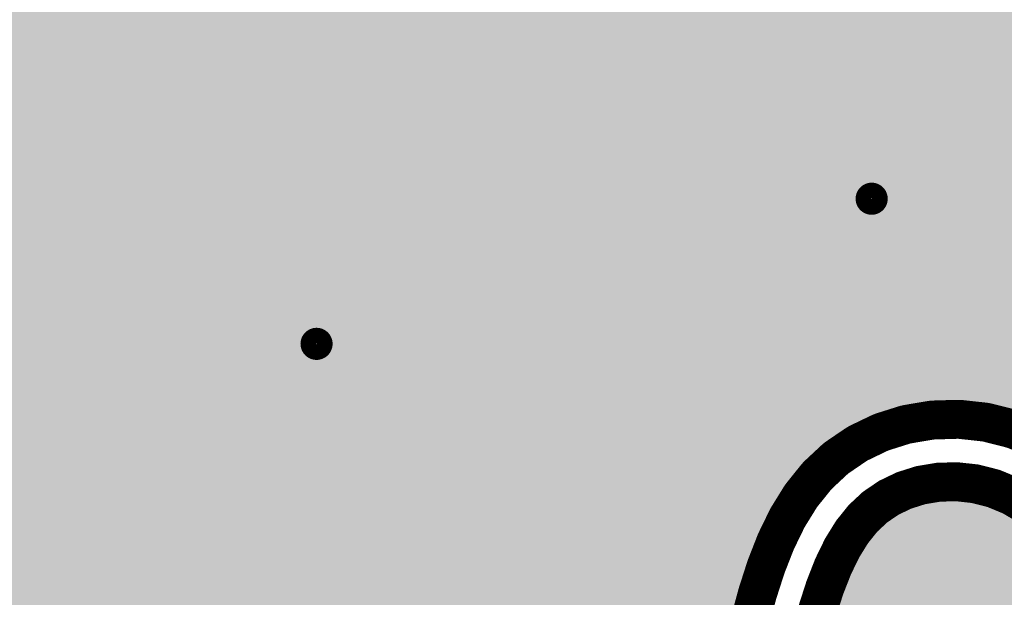
# Model space of a CAD drawing. Units: feet. Extents: x 5763858 to 5770244, y 2303653 to 2309899.
# Drawn here: x 5766672 to 5767304, y 2306819 to 2307190 of the extents above; entities that cross this region are included whole.
import ezdxf

# ---------------------------------------------------------------- set-up
doc = ezdxf.new("R2010")
doc.units = ezdxf.units.FT
doc.header["$MEASUREMENT"] = 0
for name, color, linetype in [('E-ASSEMBLY', 10, 'Continuous'), ('E-ASSEMBLY-HATCH', 7, 'Continuous'), ('E-EVAC_CHAIRS_FP', 130, 'Continuous'), ('E-EVAC_CHAIRS_LOC', 30, 'Continuous'), ('E-EVAC_ROUTE', 10, 'Continuous')]:
    doc.layers.add(name, color=color, linetype=linetype)

msp = doc.modelspace()

# ---------------------------------------------------------------- hatches: boundary and pattern name
at = {"layer": 'E-ASSEMBLY-HATCH', "transparency": 33554572}
h = msp.add_hatch(color=61, dxfattribs=at)
h.dxf.hatch_style = 1
edge = h.paths.add_edge_path()
edge.add_line((5769207.063663853, 2306776.085338867), (5769319.880881737, 2307035.942234686))
edge.add_line((5769319.880881737, 2307035.942234686), (5769357.458874547, 2307379.389529695))
edge.add_line((5769357.458874547, 2307379.389529695), (5769353.80407668, 2307860.943769091))
edge.add_line((5769353.80407668, 2307860.943769091), (5769226.823011451, 2308319.664809365))
edge.add_line((5769226.823011451, 2308319.664809365), (5769301.122122057, 2308879.964308455))
edge.add_line((5769301.122122057, 2308879.964308455), (5769201.910594271, 2309186.656323941))
edge.add_line((5769201.910594271, 2309186.656323941), (5768924.968542583, 2309429.710295341))
edge.add_line((5768924.968542583, 2309429.710295341), (5768449.199052162, 2309635.713445184))
edge.add_line((5768449.199052162, 2309635.713445184), (5767791.051280749, 2309825.87018367))
edge.add_line((5767791.051280749, 2309825.87018367), (5767484.621778774, 2309819.435618624))
edge.add_arc((5766586.5900086, 2304689.580475077), 5207.866631741754, 80.07042620750677, 101.6952621112128)
edge.add_arc((5768809.250569394, 2295729.271980004), 14437.19691343098, 103.1249320367763, 108.1043470311123)
edge.add_arc((5764722.576208251, 2308685.129296237), 864.5135792909663, 117.5355427027556, 197.4863355359627)
edge.add_line((5763898.012978133, 2308425.361691797), (5764333.617844953, 2307802.525022323))
edge.add_line((5764333.617844953, 2307802.525022323), (5764811.43601074, 2307073.803993459))
edge.add_line((5764811.43601074, 2307073.803993459), (5765621.202402166, 2306345.088393454))
edge.add_line((5765621.202402166, 2306345.088393454), (5766231.358913688, 2306300.620757886))
edge.add_line((5766231.358913688, 2306300.620757886), (5766501.499014163, 2306396.607322516))
edge.add_line((5766501.499014163, 2306396.607322516), (5766707.674449423, 2306470.797583679))
edge.add_line((5766707.674449423, 2306470.797583679), (5766858.789925182, 2306526.556314033))
edge.add_line((5766858.789925182, 2306526.556314033), (5766963.660803126, 2306567.209093465))
edge.add_line((5766963.660803126, 2306567.209093465), (5767030.925779644, 2306595.981677454))
edge.add_line((5767030.925779644, 2306595.981677454), (5767068.882463622, 2306615.788672382))
edge.add_line((5767068.882463622, 2306615.788672382), (5767086.265326373, 2306629.111386301))
edge.add_line((5767086.265326373, 2306629.111386301), (5767094.37267088, 2306640.10156187))
edge.add_line((5767094.37267088, 2306640.10156187), (5767101.254632038, 2306653.699919409))
edge.add_line((5767101.254632038, 2306653.699919409), (5767107.623674696, 2306669.686123184))
edge.add_line((5767107.623674696, 2306669.686123184), (5767113.30296794, 2306687.219024819))
edge.add_line((5767113.30296794, 2306687.219024819), (5767118.388797655, 2306705.885591209))
edge.add_line((5767118.388797655, 2306705.885591209), (5767123.013539191, 2306725.286505788))
edge.add_line((5767123.013539191, 2306725.286505788), (5767127.332552182, 2306745.04015785))
edge.add_line((5767127.332552182, 2306745.04015785), (5767131.504424509, 2306764.723237667))
edge.add_arc((5767151.069777913, 2306760.576317587), 20.00000000001269, 167.677563210923, 168.0331335246183, ccw=False)
edge.add_line((5767131.530536359, 2306764.844577125), (5767135.710151272, 2306783.978021817))
edge.add_arc((5767155.249392852, 2306779.709762434), 19.99999999249756, 166.5600050382444, 167.6775636595577, ccw=False)
edge.add_line((5767135.797115439, 2306784.358300174), (5767140.148697112, 2306802.567934685))
edge.add_arc((5767159.600974529, 2306797.919396928), 20.0000000000204, 164.7381429156935, 166.5600049940154, ccw=False)
edge.add_line((5767140.306317126, 2306803.184014265), (5767144.988957595, 2306820.345744639))
edge.add_arc((5767164.283614991, 2306815.081127276), 20.00000000034032, 162.1371856389385, 164.7381428412807, ccw=False)
edge.add_line((5767145.24774136, 2306821.215906418), (5767150.415934621, 2306837.252518606))
edge.add_arc((5767169.451808255, 2306831.117739471), 20.0000000010106, 158.6175823500962, 162.1371856591696, ccw=False)
edge.add_line((5767150.82845342, 2306838.409560555), (5767156.636693465, 2306853.243840513))
edge.add_arc((5767175.260048296, 2306845.952019421), 20.00000000060232, 154.0283642209202, 158.6175823238457, ccw=False)
edge.add_line((5767157.279829268, 2306854.71054234), (5767163.882610094, 2306868.265276021))
edge.add_arc((5767181.862829123, 2306859.506753105), 20.00000000018028, 148.2381794301089, 154.0283642292844, ccw=False)
edge.add_line((5767164.857956226, 2306870.034540041), (5767172.409771827, 2306882.232513399))
edge.add_arc((5767189.41464472, 2306871.704726467), 19.99999999453351, 141.1971971545841, 148.2381794358336, ccw=False)
edge.add_line((5767173.828498499, 2306884.237565163), (5767182.483842869, 2306895.001564151))
edge.add_arc((5767198.0699891, 2306882.468725459), 20.00000000016989, 133.0260994670728, 141.197197181292, ccw=False)
edge.add_line((5767184.423360365, 2306897.089584674), (5767194.336727497, 2306906.342395247))
edge.add_arc((5767207.983356229, 2306891.72153603), 19.99999999998153, 124.23654898187499, 133.0260994566702, ccw=False)
edge.add_line((5767196.731139065, 2306908.255973089), (5767207.990811232, 2306915.918542792))
edge.add_arc((5767219.243028392, 2306899.384105729), 19.99999999980941, 115.71515798499661, 124.23654896929929, ccw=False)
edge.add_line((5767210.565079284, 2306917.403350976), (5767222.994491863, 2306923.389273718))
edge.add_arc((5767231.672440977, 2306905.370028473), 20.00000000012243, 107.53815970104009, 115.71515800231359, ccw=False)
edge.add_line((5767225.645622575, 2306924.440357782), (5767239.001999225, 2306928.661389065))
edge.add_arc((5767245.028817625, 2306909.591059756), 20.00000000000272, 99.57266993422382, 107.53815969555009, ccw=False)
edge.add_line((5767241.702849464, 2306929.312569226), (5767255.74341384, 2306931.680464552))
edge.add_arc((5767259.069382004, 2306911.958955082), 20.00000000006613, 91.68695490897892, 99.57266994233828, ccw=False)
edge.add_line((5767258.480608729, 2306931.950286855), (5767272.962584486, 2306932.376801725))
edge.add_arc((5767273.551357761, 2306912.385469957), 19.99999999544055, 83.76804273288138, 91.6869549093717, ccw=False)
edge.add_line((5767275.722434482, 2306932.267281386), (5767290.403045279, 2306930.664171304))
edge.add_arc((5767288.231968555, 2306910.782359871), 20.00000000001084, 75.73606415663158, 83.76804272357572, ccw=False)
edge.add_line((5767293.15974912, 2306930.165780073), (5767307.796218611, 2306926.444800539))
edge.add_arc((5767302.868438052, 2306907.061380336), 20.00000000004852, 67.55688958932012, 75.73606417313238, ccw=False)
edge.add_line((5767310.503756333, 2306925.546561286), (5767324.853308175, 2306919.619467802))
edge.add_arc((5767317.217989893, 2306901.134286853), 19.99999999994279, 59.19946756351732, 67.55688958634482, ccw=False)
edge.add_line((5767327.459006832, 2306918.313389625), (5767341.407609705, 2306909.998177811))
edge.add_arc((5767331.16659277, 2306892.819075041), 19.99999999518329, 51.0868901059369, 59.1994675708774, ccw=False)
edge.add_line((5767343.729415, 2306908.381063906), (5767357.678017663, 2306897.12068985))
edge.add_arc((5767345.115195426, 2306881.558700985), 19.99999999963954, 44.26165376243068, 51.08689009224281, ccw=False)
edge.add_line((5767359.438395435, 2306895.51742376), (5767373.916691674, 2306880.661083667))
edge.add_arc((5767359.593491668, 2306866.70236089), 19.99999999959149, 39.12348745648637, 44.2616537737494, ccw=False)
edge.add_line((5767375.109247803, 2306879.322238526), (5767390.646931401, 2306860.219128604))
edge.add_arc((5767375.131175265, 2306847.599250969), 20.00000000044972, 35.511459358390084, 39.12348745104953, ccw=False)
edge.add_line((5767391.411162454, 2306859.216566371), (5767408.537927196, 2306835.215882825))
edge.add_arc((5767392.257940001, 2306823.59856743), 20.00000000170523, 33.07651979175091, 35.51145933125332, ccw=False)
edge.add_line((5767409.016788855, 2306834.513739675), (5767428.262328525, 2306804.96467871))
edge.add_arc((5767411.503479663, 2306794.049506476), 20.00000000185304, 31.485383046624975, 33.07651975327411, ccw=False)
edge.add_line((5767428.558948331, 2306804.495127023), (5767450.45295671, 2306768.746884845))
edge.add_arc((5767433.397488067, 2306758.301264262), 19.99999999968752, 30.479922414751172, 31.48538316931422, ccw=False)
edge.add_line((5767450.633627249, 2306768.445992257), (5767475.705798123, 2306725.847765073))
edge.add_arc((5767458.469658937, 2306715.703037083), 20.00000000030042, 29.81939566072913, 30.479922396691506, ccw=False)
edge.add_line((5767475.821602317, 2306725.648390821), (5767504.371727665, 2306675.836169715))
edge.add_arc((5767487.019784287, 2306665.890815987), 19.99999999462719, 29.180659461305993, 29.819395637750574, ccw=False)
edge.add_line((5767504.481518432, 2306675.642115408), (5767535.889783014, 2306619.399070984))
edge.add_arc((5767518.428048861, 2306609.647771564), 19.99999999986996, 28.47736620153728, 29.180659449870575, ccw=False)
edge.add_line((5767536.008159624, 2306619.184002766), (5767569.42484639, 2306557.580100509))
edge.add_arc((5767551.844735628, 2306548.043869304), 19.99999999993566, 27.686264468249703, 28.477366207499927, ccw=False)
edge.add_line((5767569.554836368, 2306557.336464839), (5767604.130228275, 2306491.44167023))
edge.add_line((5767604.130228275, 2306491.44167023), (5767724.117062983, 2306535.121125754))
edge.add_arc((5767731.748423379, 2306516.634310494), 19.99999999894131, 109.92917494085461, 112.43084328294361, ccw=False)
edge.add_line((5767724.931257387, 2306535.436604179), (5767813.087567226, 2306567.399523562))
edge.add_arc((5767819.904733215, 2306548.597229875), 20.00000000017273, 106.69244074493659, 109.9291749310562, ccw=False)
edge.add_line((5767814.160050253, 2306567.754437857), (5767888.820204501, 2306590.142821203))
edge.add_arc((5767894.564887464, 2306570.985613223), 19.99999999818896, 102.57313482711243, 106.69244074940809, ccw=False)
edge.add_line((5767890.211174984, 2306590.505992), (5767953.49946626, 2306604.62144676))
edge.add_arc((5767957.853178737, 2306585.101067986), 19.99999999530588, 97.5307811731937, 102.57313482075222, ccw=False)
edge.add_line((5767955.232002536, 2306604.928559889), (5768009.272723453, 2306612.072693517))
edge.add_arc((5768011.893899657, 2306592.24520161), 20.00000000026427, 91.79997547412938, 97.53078117938043, ccw=False)
edge.add_line((5768011.265693032, 2306612.235333087), (5768058.183136209, 2306613.709753036))
edge.add_arc((5768058.811342831, 2306593.719621557), 20.0000000019776, 86.05106169571991, 91.79997546596172, ccw=False)
edge.add_line((5768060.188691278, 2306613.672137973), (5768102.107149328, 2306610.778451694))
edge.add_arc((5768100.729800886, 2306590.82593528), 19.99999999980375, 81.32057850740352, 86.05106170866088, ccw=False)
edge.add_line((5768103.747916493, 2306610.596898286), (5768142.791682037, 2306604.636713232))
edge.add_arc((5768139.773566429, 2306584.865750226), 19.99999999992486, 78.30638905013723, 81.3205785047661, ccw=False)
edge.add_line((5768143.827128449, 2306604.450658573), (5768181.719545373, 2306596.607922757))
edge.add_arc((5768177.665983338, 2306577.023014413), 20.00000000018667, 76.26138018459619, 78.30638900671232, ccw=False)
edge.add_line((5768182.415842499, 2306596.450799618), (5768219.276459779, 2306587.438823301))
edge.add_arc((5768214.526600628, 2306568.011038094), 20.000000000023, 74.90880980128088, 76.2613802146891, ccw=False)
edge.add_line((5768219.733721717, 2306587.321291587), (5768255.281139605, 2306577.735725591))
edge.add_arc((5768250.074018511, 2306558.425472099), 20.00000000034652, 74.26904183475642, 74.9088097877061, ccw=False)
edge.add_line((5768255.496429909, 2306577.67637999), (5768289.424404066, 2306568.11987312))
edge.add_line((5768289.424404066, 2306568.11987312), (5768321.292685963, 2306559.232238651))
edge.add_line((5768321.292685963, 2306559.232238651), (5768350.634279026, 2306551.649143507))
edge.add_line((5768350.634279026, 2306551.649143507), (5768377.022228062, 2306545.961251572))
edge.add_line((5768377.022228062, 2306545.961251572), (5768399.969412315, 2306542.700182615))
edge.add_line((5768399.969412315, 2306542.700182615), (5768419.21295346, 2306542.136154105))
edge.add_line((5768419.21295346, 2306542.136154105), (5768434.923979755, 2306543.98264484))
edge.add_line((5768434.923979755, 2306543.98264484), (5768447.402519829, 2306547.80097366))
edge.add_line((5768447.402519829, 2306547.80097366), (5768457.191900458, 2306553.240718674))
edge.add_line((5768457.191900458, 2306553.240718674), (5768465.015809475, 2306560.286970943))
edge.add_line((5768465.015809475, 2306560.286970943), (5768471.420794474, 2306569.288628145))
edge.add_line((5768471.420794474, 2306569.288628145), (5768476.55985558, 2306580.64470855))
edge.add_line((5768476.55985558, 2306580.64470855), (5768480.327469062, 2306594.514625953))
edge.add_line((5768480.327469062, 2306594.514625953), (5768482.564342096, 2306610.76883335))
edge.add_line((5768482.564342096, 2306610.76883335), (5768483.110374955, 2306629.136927745))
edge.add_line((5768483.110374955, 2306629.136927745), (5768481.857304093, 2306649.367306481))
edge.add_line((5768481.857304093, 2306649.367306481), (5768478.736655664, 2306671.224870039))
edge.add_line((5768478.736655664, 2306671.224870039), (5768473.703778811, 2306694.484800636))
edge.add_line((5768473.703778811, 2306694.484800636), (5768466.728446743, 2306718.932710147))
edge.add_line((5768466.728446743, 2306718.932710147), (5768457.789123237, 2306744.363034271))
edge.add_line((5768457.789123237, 2306744.363034271), (5768446.852876578, 2306770.617237333))
edge.add_line((5768446.852876578, 2306770.617237333), (5768433.957283073, 2306797.685693268))
edge.add_line((5768433.957283073, 2306797.685693268), (5768419.707814876, 2306825.548506569))
edge.add_line((5768419.707814876, 2306825.548506569), (5768405.021445321, 2306853.904690768))
edge.add_arc((5768422.780843184, 2306863.102722476), 19.99999999436792, 206.4164098765844, 207.3807571800556, ccw=False)
edge.add_line((5768404.869155646, 2306854.204888508), (5768390.71088273, 2306882.706045392))
edge.add_arc((5768408.622570287, 2306891.603879324), 19.99999999509416, 204.1273563244833, 206.4164097608505, ccw=False)
edge.add_line((5768390.369788039, 2306883.428554251), (5768377.62403209, 2306911.885588784))
edge.add_arc((5768395.876814348, 2306920.060913861), 20.00000000616292, 200.3272287426207, 204.127356323444, ccw=False)
edge.add_line((5768377.122335261, 2306913.11328733), (5768366.649848649, 2306941.382802142))
edge.add_arc((5768385.404327733, 2306948.330428663), 19.9999999996375, 194.7170963361363, 200.3272287153786, ccw=False)
edge.add_line((5768366.060487903, 2306943.249497588), (5768358.722023002, 2306971.188095312))
edge.add_arc((5768378.065862821, 2306976.269026398), 19.9999999917625, 186.9414210090738, 194.7170963765264, ccw=False)
edge.add_line((5768358.212458197, 2306973.851936311), (5768354.868767381, 2307001.316219577))
edge.add_arc((5768374.722172018, 2307003.733309662), 20.00000000450625, 177.2292309045021, 186.9414210005868, ccw=False)
edge.add_line((5768354.745553427, 2307004.700113603), (5768356.044040174, 2307031.530139171))
edge.add_arc((5768376.02065876, 2307030.563335229), 19.99999999992164, 167.5476577103097, 177.2292308998598, ccw=False)
edge.add_line((5768356.491144753, 2307034.875884665), (5768362.225816965, 2307060.845525816))
edge.add_arc((5768381.755330972, 2307056.532976382), 19.99999999945059, 158.5872001485709, 167.5476577168229, ccw=False)
edge.add_line((5768363.135845386, 2307063.834671835), (5768372.887362075, 2307088.701255977))
edge.add_arc((5768391.506847659, 2307081.399560518), 19.99999999982143, 150.4233663276941, 158.5872001317195, ccw=False)
edge.add_line((5768374.112921734, 2307091.271305091), (5768387.461941908, 2307114.792159632))
edge.add_arc((5768404.855867834, 2307104.920415062), 19.9999999995051, 143.0001759991794, 150.423366334812, ccw=False)
edge.add_line((5768388.883120661, 2307116.95666646), (5768405.410303329, 2307138.889118812))
edge.add_arc((5768421.383050505, 2307126.852867417), 19.99999999977057, 136.1859326719876, 143.0001760114542, ccw=False)
edge.add_line((5768406.951245095, 2307140.699274625), (5768426.237249267, 2307160.800652195))
edge.add_arc((5768440.669054679, 2307146.954244986), 20.00000000107773, 129.8155657630659, 136.1859326719095, ccw=False)
edge.add_line((5768427.86268671, 2307162.31643687), (5768449.488171399, 2307180.344067068))
edge.add_arc((5768462.294539368, 2307164.981875184), 20.00000000092909, 123.7138608221909, 129.8155657668237, ccw=False)
edge.add_line((5768451.193625866, 2307181.618272615), (5768474.739250078, 2307197.329482849))
edge.add_arc((5768485.840163574, 2307180.693085421), 19.99999999546553, 117.68980674788699, 123.71386081331761, ccw=False)
edge.add_line((5768476.546473142, 2307198.402611614), (5768501.62416257, 2307211.563002228))
edge.add_arc((5768510.917853005, 2307193.853476032), 19.99999999967977, 111.55646158773769, 117.68980675361749, ccw=False)
edge.add_line((5768503.569494608, 2307212.454595054), (5768529.916241682, 2307222.862858117))
edge.add_arc((5768537.264600072, 2307204.261739092), 19.99999999949208, 105.2448346023503, 111.55646156494541, ccw=False)
edge.add_line((5768532.005715378, 2307223.557959752), (5768559.38977921, 2307231.021060267))
edge.add_arc((5768564.648663906, 2307211.724839608), 19.99999999996007, 98.72240466003137, 105.2448346074986, ccw=False)
edge.add_line((5768561.615717017, 2307231.493532867), (5768589.805356722, 2307235.818435837))
edge.add_arc((5768592.838303617, 2307216.049742574), 20.00000000501787, 91.97856795422138, 98.72240467403378, ccw=False)
edge.add_line((5768592.14779037, 2307236.037818811), (5768620.911265059, 2307237.03148924))
edge.add_arc((5768621.601778306, 2307217.043413008), 19.99999999991064, 85.03088822256518, 91.97856795206161, ccw=False)
edge.add_line((5768623.334151913, 2307236.96824379), (5768652.4397207, 2307234.437646681))
edge.add_arc((5768650.707347092, 2307214.512815899), 20.00000000001212, 77.92897349821709, 85.03088821990718, ccw=False)
edge.add_line((5768654.889828849, 2307234.070598144), (5768684.105750847, 2307227.8226985))
edge.add_arc((5768679.923269094, 2307208.264916253), 20.00000000010201, 70.75356156996997, 77.92897350921129, ccw=False)
edge.add_line((5768686.515908274, 2307227.147106504), (5768715.610442595, 2307216.988869326))
edge.add_arc((5768709.017803415, 2307198.106679076), 19.99999999970688, 63.454813889793286, 70.75356156953018, ccw=False)
edge.add_line((5768717.955872635, 2307215.998322897), (5768747.250881876, 2307201.363512193))
edge.add_arc((5768738.312812651, 2307183.471868374), 20.00000000049097, 56.538495303708714, 63.45481387607089, ccw=False)
edge.add_line((5768749.340344612, 2307200.156997647), (5768781.372105305, 2307178.986573433))
edge.add_arc((5768770.344573348, 2307162.301444157), 19.99999999985949, 51.477432664950584, 56.53849531851557, ccw=False)
edge.add_line((5768782.801030099, 2307177.94870223), (5768820.659422259, 2307147.810423524))
edge.add_arc((5768808.202965506, 2307132.163165452), 19.99999999972405, 48.393375944621084, 51.477432661201476, ccw=False)
edge.add_line((5768821.483218753, 2307147.117592011), (5768868.258122393, 2307105.579217831))
edge.add_arc((5768854.977869145, 2307090.624791274), 19.99999999920653, 46.71134953911371, 48.393375936202176, ccw=False)
edge.add_line((5768868.69135269, 2307105.182963173), (5768927.472647828, 2307049.812252537))
edge.add_arc((5768913.759164315, 2307035.254080608), 19.99999999985666, 45.88282887397668, 46.71134966551517, ccw=False)
edge.add_line((5768927.681723965, 2307049.612434718), (5769001.559290615, 2306977.977146646))
edge.add_arc((5768987.636730981, 2306963.618792519), 19.99999999988672, 45.54393293094171, 45.88282894095721, ccw=False)
edge.add_line((5769001.643974105, 2306977.894546092), (5769093.707692283, 2306887.562439602))
edge.add_arc((5769079.700449166, 2306873.286686024), 19.99999999964003, 45.478790166395015, 45.543932956418416, ccw=False)
edge.add_line((5769093.723914132, 2306887.546504757), (5769207.063663853, 2306776.085338867))
at = {"layer": 'E-ASSEMBLY-HATCH', "transparency": 33554534}
h = msp.add_hatch(color=190, dxfattribs=at)
h.dxf.hatch_style = 1
edge = h.paths.add_edge_path()
edge.add_line((5768014.732869191, 2304930.983064973), (5767929.846647693, 2304750.397291652))
edge.add_line((5767929.846647693, 2304750.397291652), (5767734.606709777, 2304552.525404948))
edge.add_line((5767734.606709777, 2304552.525404948), (5767528.210264848, 2304460.556776598))
edge.add_line((5767528.210264848, 2304460.556776598), (5767282.892190988, 2304468.301475694))
edge.add_line((5767282.892190988, 2304468.301475694), (5766750.039680905, 2304622.19859892))
edge.add_line((5766750.039680905, 2304622.19859892), (5766568.745472349, 2304881.382897198))
edge.add_line((5766568.745472349, 2304881.382897198), (5766378.647683952, 2305761.592664917))
edge.add_line((5766378.647683952, 2305761.592664917), (5766245.01585672, 2306264.237825974))
edge.add_line((5766245.01585672, 2306264.237825974), (5766515.193711834, 2306360.237805636))
edge.add_arc((5766508.497435882, 2306379.083491837), 19.99999999995244, 289.5612154748102, 289.7907829798478)
edge.add_line((5766515.269167059, 2306360.264786864), (5766721.558226865, 2306434.495934734))
edge.add_arc((5766714.786495656, 2306453.314639696), 20.00000000015633, 289.7907830760437, 290.2530995682733)
edge.add_line((5766721.709851867, 2306434.551187487), (5766873.054216656, 2306490.394373532))
edge.add_arc((5766866.130860407, 2306509.157825727), 20.00000000027181, 290.2530996847536, 291.1886237264979)
edge.add_line((5766873.359649344, 2306490.509914034), (5766978.703419412, 2306531.346008218))
edge.add_arc((5766971.474630483, 2306549.993919914), 19.99999999985492, 291.1886237012159, 293.1588104127451)
edge.add_line((5766979.340251424, 2306531.605553831), (5767047.627527065, 2306560.815426122))
edge.add_arc((5767039.761906126, 2306579.203792206), 20.00000000002578, 293.1588104067897, 297.5569733014852)
edge.add_line((5767049.014514191, 2306561.472767307), (5767089.189395695, 2306582.437287669))
edge.add_arc((5767079.93678763, 2306600.168312569), 20.00000000009424, 297.5569733014852, 307.4675686275653)
edge.add_line((5767092.103032957, 2306584.294356709), (5767113.109620614, 2306600.394395108))
edge.add_arc((5767100.943375289, 2306616.26835097), 20.00000000031433, 307.4675686171549, 323.5841686136668)
edge.add_line((5767117.037971273, 2306604.39552569), (5767127.820365378, 2306619.011952092))
edge.add_arc((5767111.725769396, 2306630.884777374), 19.99999999992517, 323.584168606205, 333.1565903353973)
edge.add_line((5767129.570648571, 2306621.853703947), (5767137.612613081, 2306637.744161072))
edge.add_arc((5767119.767733903, 2306646.775234491), 19.99999999964621, 333.1565903604509, 338.2772325941588)
edge.add_line((5767138.347445369, 2306639.372915812), (5767145.291398876, 2306656.802137397))
edge.add_arc((5767126.711687407, 2306664.204456068), 20.00000000018235, 338.2772326191766, 342.051718305906)
edge.add_line((5767145.738388696, 2306658.041288209), (5767151.76641346, 2306676.650780748))
edge.add_arc((5767132.73971217, 2306682.813948604), 20.00000000035158, 342.0517183130738, 344.7593156413369)
edge.add_line((5767152.03631371, 2306677.556461653), (5767157.330491987, 2306696.987731638))
edge.add_arc((5767138.033890452, 2306702.245218605), 20.00000000013932, 344.7593155927815, 346.5921983571806)
edge.add_line((5767157.48877672, 2306697.60761143), (5767162.23119077, 2306717.502165352))
edge.add_arc((5767142.776304502, 2306722.139772526), 19.99999999981218, 346.5921983610735, 347.6667213377517)
edge.add_line((5767162.314738039, 2306717.867815724), (5767166.687470119, 2306737.867160077))
edge.add_arc((5767147.149036606, 2306742.139116987), 20.00000000004245, 347.6667210224574, 348.0331335628188)
edge.add_line((5767166.714390013, 2306737.99219692), (5767170.886654709, 2306757.677127955))
edge.add_line((5767170.886654709, 2306757.677127955), (5767175.011397758, 2306776.559380177))
edge.add_line((5767175.011397758, 2306776.559380177), (5767179.243730798, 2306794.270006708))
edge.add_line((5767179.243730798, 2306794.270006708), (5767183.723148521, 2306810.686932093))
edge.add_line((5767183.723148521, 2306810.686932093), (5767188.563587973, 2306825.706542699))
edge.add_line((5767188.563587973, 2306825.706542699), (5767193.855611546, 2306839.222402686))
edge.add_line((5767193.855611546, 2306839.222402686), (5767199.66450366, 2306851.147376066))
edge.add_line((5767199.66450366, 2306851.147376066), (5767206.036222302, 2306861.439212936))
edge.add_line((5767206.036222302, 2306861.439212936), (5767213.025338506, 2306870.131049624))
edge.add_line((5767213.025338506, 2306870.131049624), (5767220.770703319, 2306877.360318194))
edge.add_line((5767220.770703319, 2306877.360318194), (5767229.527812054, 2306883.319812846))
edge.add_line((5767229.527812054, 2306883.319812846), (5767239.326781036, 2306888.038931379))
edge.add_line((5767239.326781036, 2306888.038931379), (5767249.992270864, 2306891.409558563))
edge.add_line((5767249.992270864, 2306891.409558563), (5767261.300442439, 2306893.316644767))
edge.add_line((5767261.300442439, 2306893.316644767), (5767273.020806779, 2306893.661826237))
edge.add_line((5767273.020806779, 2306893.661826237), (5767284.929435587, 2306892.361414206))
edge.add_line((5767284.929435587, 2306892.361414206), (5767296.81916838, 2306889.33872814))
edge.add_line((5767296.81916838, 2306889.33872814), (5767308.496501043, 2306884.515396854))
edge.add_line((5767308.496501043, 2306884.515396854), (5767319.971726092, 2306877.674645293))
edge.add_line((5767319.971726092, 2306877.674645293), (5767331.888772368, 2306868.054298225))
edge.add_line((5767331.888772368, 2306868.054298225), (5767344.908368259, 2306854.694746714))
edge.add_line((5767344.908368259, 2306854.694746714), (5767359.481888548, 2306836.777046287))
edge.add_line((5767359.481888548, 2306836.777046287), (5767375.995452006, 2306813.635675647))
edge.add_line((5767375.995452006, 2306813.635675647), (5767394.857451796, 2306784.67549104))
edge.add_line((5767394.857451796, 2306784.67549104), (5767416.514755047, 2306749.313737808))
edge.add_line((5767416.514755047, 2306749.313737808), (5767441.439434028, 2306706.966102931))
edge.add_line((5767441.439434028, 2306706.966102931), (5767469.87679568, 2306657.350623874))
edge.add_line((5767469.87679568, 2306657.350623874), (5767501.170857422, 2306601.312083438))
edge.add_line((5767501.170857422, 2306601.312083438), (5767534.46317988, 2306539.93744768))
edge.add_line((5767534.46317988, 2306539.93744768), (5767568.901020485, 2306474.30480237))
edge.add_line((5767568.901020485, 2306474.30480237), (5767603.631518794, 2306405.49396359))
edge.add_line((5767603.631518794, 2306405.49396359), (5767637.801449783, 2306334.587768091))
edge.add_line((5767637.801449783, 2306334.587768091), (5767670.557104011, 2306262.673805656))
edge.add_line((5767670.557104011, 2306262.673805656), (5767701.046455522, 2306190.842102392))
edge.add_line((5767701.046455522, 2306190.842102392), (5767728.499910275, 2306120.093880143))
edge.add_line((5767728.499910275, 2306120.093880143), (5767752.443456896, 2306051.129842506))
edge.add_line((5767752.443456896, 2306051.129842506), (5767772.472220597, 2305984.600268238))
edge.add_line((5767772.472220597, 2305984.600268238), (5767788.185210546, 2305921.174904226))
edge.add_line((5767788.185210546, 2305921.174904226), (5767799.19328237, 2305861.545606696))
edge.add_line((5767799.19328237, 2305861.545606696), (5767805.132312384, 2305806.435558786))
edge.add_line((5767805.132312384, 2305806.435558786), (5767805.69047166, 2305756.606368755))
edge.add_line((5767805.69047166, 2305756.606368755), (5767800.651857304, 2305712.778625714))
edge.add_line((5767800.651857304, 2305712.778625714), (5767790.036503023, 2305675.019043095))
edge.add_line((5767790.036503023, 2305675.019043095), (5767774.455624778, 2305642.109746628))
edge.add_line((5767774.455624778, 2305642.109746628), (5767754.517582001, 2305612.791614044))
edge.add_line((5767754.517582001, 2305612.791614044), (5767730.793236843, 2305586.053228099))
edge.add_line((5767730.793236843, 2305586.053228099), (5767703.938605958, 2305561.037362672))
edge.add_line((5767703.938605958, 2305561.037362672), (5767674.725920721, 2305536.934839139))
edge.add_line((5767674.725920721, 2305536.934839139), (5767644.060444203, 2305512.951663867))
edge.add_arc((5767656.381545156, 2305497.19760181), 19.99999999940552, 128.0286219908587, 128.4059887584454)
edge.add_line((5767643.95695133, 2305512.870172379), (5767612.986419003, 2305488.317959796))
edge.add_arc((5767625.411012823, 2305472.645389221), 20.00000000009429, 128.4059887330366, 130.3309106109164)
edge.add_line((5767612.466990047, 2305487.891774838), (5767582.213751677, 2305462.207090199))
edge.add_arc((5767595.157774447, 2305446.960704577), 19.9999999997796, 130.330910587182, 132.6894948667216)
edge.add_line((5767581.597276197, 2305461.661483033), (5767552.568954924, 2305434.884771768))
edge.add_arc((5767566.129453186, 2305420.183993324), 19.99999999977909, 132.6894949139241, 135.2750376791659)
edge.add_line((5767551.919594083, 2305434.258079591), (5767524.546566015, 2305406.620983705))
edge.add_arc((5767538.756425109, 2305392.546897428), 20.00000000006329, 135.2750376404867, 138.183352119734)
edge.add_line((5767523.850779102, 2305405.881878385), (5767498.563420347, 2305377.61603988))
edge.add_arc((5767513.469066354, 2305364.281058922), 20.00000000037749, 138.1833521187398, 141.5345639858591)
edge.add_line((5767497.809395359, 2305376.721907139), (5767475.038082026, 2305348.058968018))
edge.add_arc((5767490.69775302, 2305335.618119802), 19.99999999931407, 141.534563985244, 145.4842325605488)
edge.add_line((5767474.218347301, 2305346.950779998), (5767454.393455497, 2305318.122382266))
edge.add_arc((5767470.872861217, 2305306.789722071), 19.99999999955163, 145.484232564259, 150.2362862500191)
edge.add_line((5767453.511260814, 2305316.718207929), (5767437.063166648, 2305287.955993587))
edge.add_arc((5767454.424767053, 2305278.02750773), 20.0000000002591, 150.2362862573002, 156.054185919358)
edge.add_line((5767436.14617287, 2305286.144957743), (5767423.50525245, 2305257.680568795))
edge.add_arc((5767441.783846631, 2305249.563118778), 20.00000000024728, 156.0541859062194, 163.2648681417854)
edge.add_line((5767422.630924332, 2305255.322074189), (5767414.255142002, 2305227.466205061))
edge.add_arc((5767433.408064303, 2305221.707249657), 19.99999999999986, 163.2648681624848, 172.4202992955489)
edge.add_line((5767413.582817601, 2305224.34535375), (5767410.040490659, 2305197.724908566))
edge.add_arc((5767429.865737361, 2305195.086804471), 20.00000000014479, 172.4202992929042, 184.3724959345985)
edge.add_line((5767409.923948055, 2305193.56199652), (5767411.810982035, 2305168.882931823))
edge.add_arc((5767431.75277134, 2305170.407739772), 19.99999999997821, 184.3724959266176, 199.754841964387)
edge.add_line((5767412.929822237, 2305163.647814694), (5767420.84212267, 2305141.616087033))
edge.add_arc((5767439.665071773, 2305148.376012111), 19.99999999971755, 199.7548419618759, 217.8860701960439)
edge.add_line((5767423.880403631, 2305136.094145329), (5767438.413876051, 2305117.415711249))
edge.add_arc((5767454.198544192, 2305129.697578032), 20.00000000013862, 217.8860702018938, 236.0937922112408)
edge.add_line((5767443.041843502, 2305113.09854102), (5767464.792393439, 2305098.479357068))
edge.add_arc((5767475.94909413, 2305115.078394079), 19.99999999985008, 236.0937922075381, 251.5659821164901)
edge.add_line((5767469.624847094, 2305096.104625359), (5767499.188380085, 2305086.250648079))
edge.add_arc((5767505.512627121, 2305105.224416799), 19.999999999796, 251.5659821164901, 263.4159992624294)
edge.add_line((5767503.219431985, 2305085.356320361), (5767541.191853559, 2305080.973506302))
edge.add_arc((5767543.485048695, 2305100.84160274), 20.00000000037092, 263.4159992599318, 271.2384468045616)
edge.add_line((5767543.917314521, 2305080.846274629), (5767590.519330451, 2305081.853732914))
edge.add_arc((5767590.087064624, 2305101.849061024), 19.99999999995042, 271.2384468099252, 273.3620489352704)
edge.add_line((5767591.259967733, 2305081.883483189), (5767644.845938721, 2305085.031458796))
edge.add_line((5767644.845938721, 2305085.031458796), (5767703.190920553, 2305086.319066737))
edge.add_line((5767703.190920553, 2305086.319066737), (5767764.506681966, 2305081.936435406))
edge.add_line((5767764.506681966, 2305081.936435406), (5767827.345053587, 2305068.20679598))
edge.add_line((5767827.345053587, 2305068.20679598), (5767890.47440553, 2305041.428507415))
edge.add_line((5767890.47440553, 2305041.428507415), (5767952.88245246, 2304997.61139524))
edge.add_line((5767952.88245246, 2304997.61139524), (5768014.732869191, 2304930.983064973))
at = {"layer": 'E-EVAC_CHAIRS_FP'}
for points in [[(5766448.286447024, 2307071.691412424), (5766466.23982291, 2307075.393027723), (5766465.802303665, 2307077.515060087), (5766531.56472366, 2307091.073912835), (5766529.086889659, 2307103.09177034), (5766539.366445686, 2307109.234405358), (5766551.547665767, 2307098.095118283), (5766559.895618038, 2307104.72105124), (5766559.843739361, 2307104.786266632), (5766561.939346535, 2307106.453316771), (5766554.775337623, 2307118.442118119), (5766584.100736107, 2307135.96575622), (5766588.913711291, 2307127.911354823), (5766715.41909135, 2307228.546060546), (5766710.478528347, 2307232.97191765), (5766706.30778771, 2307228.316139932), (5766696.934362752, 2307236.713045184), (5766701.071100427, 2307241.330865557), (5766736.229105108, 2307280.577577126), (5766774.783626096, 2307232.111649834), (5766764.695620191, 2307224.086666983), (5766770.316741221, 2307217.020495853), (5766770.436061104, 2307217.129365808), (5766771.787297079, 2307215.654862046), (5766770.312793317, 2307214.303626072), (5766769.468270833, 2307215.225190924), (5766766.949326907, 2307212.916829467), (5766756.259174638, 2307203.120368653), (5766766.38068176, 2307192.075517418), (5766777.554781405, 2307198.131644674), (5766802.580710256, 2307151.956554398), (5766616.671238904, 2307041.37803208), (5766599.879842715, 2307059.701239358), (5766600.336072785, 2307060.119328817), (5766599.773057796, 2307060.733705384), (5766555.841988377, 2307020.475251697), (5766572.727041353, 2306938.580273862), (5766500.577940971, 2306923.704619526), (5766502.227051971, 2306915.706189846), (5766481.335477426, 2306911.398778669)], [(5767207.990380783, 2307130.454530188), (5767198.991527626, 2307175.565733252), (5767120.455538235, 2307159.899251581), (5767129.45439139, 2307114.788048516)], [(5766732.036383143, 2306944.082448344), (5766732.209301, 2306943.235739456), (5766743.447021338, 2306945.530746099), (5766743.27410348, 2306946.377454987), (5766747.126419198, 2306947.164188408), (5766744.42515754, 2306960.391175422), (5766763.040917041, 2306964.192951088), (5766758.238674094, 2306987.707594668), (5766761.412742737, 2306988.355814094), (5766761.379393827, 2306988.519110229), (5766777.239531034, 2306991.75812305), (5766777.272879942, 2306991.594826914), (5766781.008279053, 2306992.357683216), (5766780.974930144, 2306992.520979352), (5766796.835067349, 2306995.759992173), (5766796.868416259, 2306995.596696037), (5766800.603815369, 2306996.359552339), (5766800.57046646, 2306996.522848474), (5766816.430603666, 2306999.761861295), (5766816.463952576, 2306999.59856516), (5766820.199351686, 2307000.361421461), (5766820.166002776, 2307000.524717597), (5766836.026139982, 2307003.763730418), (5766836.059488892, 2307003.600434282), (5766839.794888002, 2307004.363290584), (5766839.761539092, 2307004.52658672), (5766855.621676299, 2307007.765599541), (5766855.655025208, 2307007.602303405), (5766859.390424319, 2307008.365159706), (5766859.357075409, 2307008.528455842), (5766875.217212616, 2307011.767468663), (5766875.250561524, 2307011.604172527), (5766878.342982099, 2307012.235717498), (5766878.97452707, 2307009.143296923), (5766879.137823206, 2307009.176645833), (5766880.776088378, 2307001.154723153), (5766880.612792242, 2307001.121374244), (5766883.578760868, 2306986.598224151), (5766863.574984211, 2306982.512982755), (5766878.381899965, 2306910.009498384), (5766817.962329657, 2306897.670401923), (5766817.362049288, 2306900.609732371), (5766810.830203849, 2306899.275775997), (5766811.430484218, 2306896.336445549), (5766797.305368456, 2306893.45176489), (5766797.121949455, 2306894.349893638), (5766789.6103272, 2306892.815843808), (5766789.793746201, 2306891.91771506), (5766777.70983214, 2306889.449895767), (5766777.526413138, 2306890.348024515), (5766770.014790884, 2306888.813974685), (5766770.198209886, 2306887.915845937), (5766758.114295823, 2306885.448026645), (5766757.930876822, 2306886.346155392), (5766750.419254567, 2306884.812105563), (5766750.602673569, 2306883.913976815), (5766739.171944051, 2306881.57955316), (5766734.149899142, 2306906.170478145), (5766735.649792574, 2306906.47679164), (5766733.354785931, 2306917.714511978), (5766731.854892499, 2306917.408198483), (5766730.148030019, 2306925.766014462), (5766731.647923452, 2306926.072327957), (5766729.352916809, 2306937.310048294), (5766727.85546351, 2306937.004233132), (5766726.632754134, 2306942.978900285)]]:
    msp.add_hatch(color=256, dxfattribs=at).paths.add_polyline_path(points)
h = msp.add_hatch(color=256, dxfattribs=at)
edge = h.paths.add_edge_path()
edge.add_line((5767142.215486903, 2307109.176032916), (5767147.073563425, 2307084.822521117))
edge.add_arc((5767157.861025027, 2307086.974420785), 10.99999999991877, 191.2813676777392, 281.2813676796433)
edge.add_line((5767160.012924695, 2307076.186959182), (5767161.15704941, 2307076.415190965))
edge.add_line((5767161.15704941, 2307076.415190965), (5767161.026631249, 2307077.068976516))
edge.add_line((5767161.026631249, 2307077.068976516), (5767159.882506534, 2307076.840744733))
edge.add_arc((5767157.861025027, 2307086.974420785), 10.33333333489257, 276.19198754867733, 281.28136767760566, ccw=False)
edge.add_line((5767158.97558176, 2307076.701371525), (5767157.500044811, 2307084.098230411))
edge.add_line((5767157.500044811, 2307084.098230411), (5767162.893775612, 2307085.174180245))
edge.add_line((5767162.893775612, 2307085.174180245), (5767164.507700362, 2307077.083584043))
edge.add_line((5767164.507700362, 2307077.083584043), (5767200.914495002, 2307084.346068229))
edge.add_arc((5767217.392765678, 2307075.226800716), 18.83333333358832, 121.4712668006382, 151.0393456742915, ccw=False)
edge.add_line((5767207.560430218, 2307091.289789971), (5767201.628248909, 2307121.027783358))
edge.add_line((5767201.628248909, 2307121.027783358), (5767142.215486903, 2307109.176032916))
h = msp.add_hatch(color=256, dxfattribs=at)
edge = h.paths.add_edge_path()
edge.add_line((5767243.295644814, 2307077.844691564), (5767242.871785788, 2307079.969494606))
edge.add_arc((5767217.392765678, 2307075.226800716), 25.91666666692831, 10.54442414757131, 88.4627734410357)
edge.add_line((5767218.088017739, 2307101.134140133), (5767217.651916892, 2307103.320311366))
edge.add_line((5767217.651916892, 2307103.320311366), (5767211.767846927, 2307102.14654791))
edge.add_line((5767211.767846927, 2307102.14654791), (5767214.99625226, 2307085.962569129))
edge.add_arc((5767217.392765678, 2307075.226800716), 10.99999999978672, 9.979078739921874, 102.58365661041438, ccw=False)
edge.add_line((5767228.226347714, 2307077.13297497), (5767235.908246622, 2307078.665372148))
edge.add_line((5767235.908246622, 2307078.665372148), (5767236.348407918, 2307076.458845911))
edge.add_line((5767236.348407918, 2307076.458845911), (5767243.295644814, 2307077.844691564))
h = msp.add_hatch(color=256, dxfattribs=at)
edge = h.paths.add_edge_path()
edge.add_line((5767157.96919005, 2307008.90379236), (5767166.22323264, 2307010.550321651))
edge.add_line((5767166.22323264, 2307010.550321651), (5767170.217288841, 2306990.528139132))
edge.add_line((5767170.217288841, 2306990.528139132), (5767162.044969445, 2306988.897912111))
edge.add_line((5767162.044969445, 2306988.897912111), (5767163.512173764, 2306981.542824655))
edge.add_line((5767163.512173764, 2306981.542824655), (5767159.834630037, 2306980.809222495))
edge.add_line((5767159.834630037, 2306980.809222495), (5767158.490395544, 2306987.547862863))
edge.add_arc((5767164.294682734, 2306977.620111345), 11.49999999952485, 120.3128085991416, 281.2813676795386)
edge.add_line((5767166.544396023, 2306966.342310579), (5767174.226376255, 2306967.874723978))
edge.add_line((5767174.226376255, 2306967.874723978), (5767172.840683287, 2306974.821195465))
edge.add_line((5767172.840683287, 2306974.821195465), (5767193.108035388, 2306978.864158477))
edge.add_line((5767193.108035388, 2306978.864158477), (5767193.531894414, 2306976.739355434))
edge.add_line((5767193.531894414, 2306976.739355434), (5767199.906303543, 2306978.01093251))
edge.add_line((5767199.906303543, 2306978.01093251), (5767199.482444517, 2306980.135735553))
edge.add_line((5767199.482444517, 2306980.135735553), (5767213.130217908, 2306982.858214678))
edge.add_line((5767213.130217908, 2306982.858214678), (5767213.554076933, 2306980.733411635))
edge.add_line((5767213.554076933, 2306980.733411635), (5767218.130575795, 2306981.646338767))
edge.add_arc((5767216.565557855, 2306989.491765387), 8.00000000004095, 281.2813676720315, 371.2813676753021)
edge.add_line((5767224.410984475, 2306991.056783327), (5767223.400243722, 2306996.123621352))
edge.add_line((5767223.400243722, 2306996.123621352), (5767226.505725092, 2306996.743107621))
edge.add_line((5767226.505725092, 2306996.743107621), (5767223.555014184, 2307011.535005726))
edge.add_line((5767223.555014184, 2307011.535005726), (5767221.593657529, 2307011.143751242))
edge.add_line((5767221.593657529, 2307011.143751242), (5767220.680730397, 2307015.720250103))
edge.add_line((5767220.680730397, 2307015.720250103), (5767222.642087053, 2307016.111504588))
edge.add_line((5767222.642087053, 2307016.111504588), (5767221.859578082, 2307020.034217898))
edge.add_line((5767221.859578082, 2307020.034217898), (5767219.898221428, 2307019.642963413))
edge.add_line((5767219.898221428, 2307019.642963413), (5767219.017898836, 2307024.056015887))
edge.add_line((5767219.017898836, 2307024.056015887), (5767220.979255491, 2307024.447270371))
edge.add_line((5767220.979255491, 2307024.447270371), (5767216.333108481, 2307047.738380649))
edge.add_line((5767216.333108481, 2307047.738380649), (5767214.371751826, 2307047.347126164))
edge.add_line((5767214.371751826, 2307047.347126164), (5767213.458824694, 2307051.923625026))
edge.add_line((5767213.458824694, 2307051.923625026), (5767215.420181349, 2307052.314879511))
edge.add_line((5767215.420181349, 2307052.314879511), (5767212.84792337, 2307065.209595098))
edge.add_arc((5767217.392765676, 2307075.226800727), 11.00000000895555, 241.19516634190228, 245.5960330025929, ccw=False)
edge.add_line((5767212.092662066, 2307065.587874338), (5767213.690445964, 2307057.57819215))
edge.add_line((5767213.690445964, 2307057.57819215), (5767208.950500715, 2307056.632660478))
edge.add_line((5767208.950500715, 2307056.632660478), (5767207.74582745, 2307062.671681151))
edge.add_arc((5767217.39276568, 2307075.226800715), 15.83333333388703, 218.4667436994058, 232.46251718937918, ccw=False)
edge.add_line((5767204.995750934, 2307065.377512931), (5767208.780102802, 2307068.384137623))
edge.add_arc((5767217.392765678, 2307075.226800715), 11.00000000005921, 189.544866096899, 218.4667437011868, ccw=False)
edge.add_line((5767206.545049054, 2307073.402782067), (5767190.767518561, 2307070.255455673))
edge.add_line((5767190.767518561, 2307070.255455673), (5767190.914238993, 2307069.519946928))
edge.add_arc((5767180.617116555, 2307067.465860881), 10.49999999998469, -78.71863231924772, 11.28136767826038, ccw=False)
edge.add_line((5767182.671202602, 2307057.168738442), (5767171.883740999, 2307055.016838775))
edge.add_line((5767171.883740999, 2307055.016838775), (5767173.448758939, 2307047.171412155))
edge.add_line((5767173.448758939, 2307047.171412155), (5767167.237796199, 2307045.932439619))
edge.add_line((5767167.237796199, 2307045.932439619), (5767165.672778258, 2307053.777866239))
edge.add_line((5767165.672778258, 2307053.777866239), (5767164.528653543, 2307053.549634456))
edge.add_arc((5767166.68055321, 2307042.762172854), 10.99999999964549, 101.2813676706033, 191.2813676763096)
edge.add_line((5767155.893091609, 2307040.610273186), (5767156.528880147, 2307037.423068622))
edge.add_line((5767156.528880147, 2307037.423068622), (5767157.182665698, 2307037.553486784))
edge.add_line((5767157.182665698, 2307037.553486784), (5767156.546877161, 2307040.740691348))
edge.add_arc((5767166.680553211, 2307042.762172854), 10.33333333306591, 101.28136767962599, 191.2813676796261, ccw=False)
edge.add_line((5767164.659071704, 2307052.895848904), (5767165.312857256, 2307053.026267066))
edge.add_line((5767165.312857256, 2307053.026267066), (5767167.10610698, 2307044.036715731))
edge.add_line((5767167.10610698, 2307044.036715731), (5767161.267342496, 2307035.394172614))
edge.add_line((5767161.267342496, 2307035.394172614), (5767162.033549196, 2307031.553182498))
edge.add_line((5767162.033549196, 2307031.553182498), (5767153.779506606, 2307029.906653207))
edge.add_line((5767153.779506606, 2307029.906653207), (5767157.96919005, 2307008.90379236))
h = msp.add_hatch(color=256, dxfattribs=at)
edge = h.paths.add_edge_path()
edge.add_line((5767246.883822866, 2307059.016171782), (5767245.172084494, 2307067.597107147))
edge.add_line((5767245.172084494, 2307067.597107147), (5767241.085924796, 2307066.781993636))
edge.add_line((5767241.085924796, 2307066.781993636), (5767227.527300725, 2307070.949979537))
edge.add_arc((5767217.392765678, 2307075.226800715), 10.99999999947622, 322.51194483392635, 337.12002778787274, ccw=False)
edge.add_line((5767226.12104827, 2307068.532244494), (5767227.241464948, 2307062.915601639))
edge.add_line((5767227.241464948, 2307062.915601639), (5767229.039375215, 2307063.274251583))
edge.add_line((5767229.039375215, 2307063.274251583), (5767230.490277263, 2307056.000887321))
edge.add_line((5767230.490277263, 2307056.000887321), (5767228.692366997, 2307055.642237377))
edge.add_line((5767228.692366997, 2307055.642237377), (5767232.360377794, 2307037.254518737))
edge.add_arc((5767233.142886763, 2307033.331805427), 3.999999999929379, 101.2813676654902, 281.2813676798776)
edge.add_line((5767233.925395734, 2307029.409092117), (5767235.816459078, 2307019.929201618))
edge.add_line((5767235.816459078, 2307019.929201618), (5767238.921940449, 2307020.548687886))
edge.add_line((5767238.921940449, 2307020.548687886), (5767240.226122065, 2307014.010832369))
edge.add_line((5767240.226122065, 2307014.010832369), (5767237.120640695, 2307013.391346102))
edge.add_line((5767237.120640695, 2307013.391346102), (5767237.251058857, 2307012.73756055))
edge.add_line((5767237.251058857, 2307012.73756055), (5767240.356540227, 2307013.357046818))
edge.add_line((5767240.356540227, 2307013.357046818), (5767241.660721844, 2307006.819191301))
edge.add_line((5767241.660721844, 2307006.819191301), (5767238.555240474, 2307006.199705033))
edge.add_line((5767238.555240474, 2307006.199705033), (5767244.032803264, 2306978.740711864))
edge.add_line((5767244.032803264, 2306978.740711864), (5767286.283694539, 2306987.168985562))
edge.add_line((5767286.283694539, 2306987.168985562), (5767284.73497887, 2306994.932688988))
edge.add_line((5767284.73497887, 2306994.932688988), (5767302.550635152, 2306998.486583894))
edge.add_line((5767302.550635152, 2306998.486583894), (5767295.834099825, 2307032.156539804))
edge.add_line((5767295.834099825, 2307032.156539804), (5767293.872743171, 2307031.765285319))
edge.add_line((5767293.872743171, 2307031.765285319), (5767293.383675064, 2307034.216981138))
edge.add_line((5767293.383675064, 2307034.216981138), (5767299.186021836, 2307035.374442323))
edge.add_line((5767299.186021836, 2307035.374442323), (5767297.050424438, 2307046.080180731))
edge.add_arc((5767286.017793254, 2307043.879374252), 11.24999999988582, 11.28136767749604, 100.4325102624184)
edge.add_line((5767283.980674691, 2307054.943399196), (5767287.338700826, 2307038.109632022))
edge.add_line((5767287.338700826, 2307038.109632022), (5767297.717546459, 2307040.180020339))
edge.add_line((5767297.717546459, 2307040.180020339), (5767298.59786905, 2307035.766967865))
edge.add_line((5767298.59786905, 2307035.766967865), (5767292.795522279, 2307034.60950668))
edge.add_line((5767292.795522279, 2307034.60950668), (5767293.382404007, 2307031.667471698))
edge.add_line((5767293.382404007, 2307031.667471698), (5767287.988673205, 2307030.591521864))
edge.add_line((5767287.988673205, 2307030.591521864), (5767289.341761633, 2307023.808496765))
edge.add_line((5767289.341761633, 2307023.808496765), (5767279.616701553, 2307021.868526611))
edge.add_line((5767279.616701553, 2307021.868526611), (5767278.361426746, 2307028.161212545))
edge.add_line((5767278.361426746, 2307028.161212545), (5767283.101371996, 2307029.106744217))
edge.add_line((5767283.101371996, 2307029.106744217), (5767275.977279914, 2307064.819779976))
edge.add_line((5767275.977279914, 2307064.819779976), (5767246.883822866, 2307059.016171782))

# ---------------------------------------------------------------- linework, layer by layer
at = {"layer": 'E-ASSEMBLY', "color": 61, "transparency": 33554572, "const_width": 25}
msp.add_lwpolyline([(5767325.117699184, 2306920.92790825), (5767310.768147343, 2306926.855001733, 0.03570354099733618), (5767308.060609621, 2306927.753240986), (5767293.424140129, 2306931.47422052, 0.03506047314896988), (5767290.667436289, 2306931.972611751), (5767275.986825491, 2306933.575721833, 0.0345665300098667), (5767273.226975496, 2306933.685242172), (5767258.744999738, 2306933.258727302, 0.03442150780740554), (5767256.00780485, 2306932.988905), (5767241.967240474, 2306930.621009673, 0.03477000733531434), (5767239.266390234, 2306929.969829512), (5767225.910013584, 2306925.748798229, 0.03569403307204436), (5767223.258882873, 2306924.697714165), (5767210.829470294, 2306918.711791424, 0.03719872600295169), (5767208.255202241, 2306917.226983239), (5767196.995530074, 2306909.564413537, 0.03837046311916988), (5767194.601118507, 2306907.650835694), (5767184.687751375, 2306898.398025122, 0.03566825412559018), (5767182.748233879, 2306896.310004598), (5767174.092889509, 2306885.54600561, 0.03073175012799792), (5767172.674162837, 2306883.540953846), (5767165.122347236, 2306871.342980488, 0.02526982400146722), (5767164.147001103, 2306869.573716469), (5767157.544220278, 2306856.018982788, 0.02002691830198144), (5767156.901084474, 2306854.55228096), (5767151.092844429, 2306839.718001002, 0.01535837393271113), (5767150.680325631, 2306838.560959054), (5767145.51213237, 2306822.524346865, 0.01134930397242299), (5767145.253348605, 2306821.654185086), (5767140.570708136, 2306804.492454713, 0.007949540397221505)], format="xyb", dxfattribs=at)
at = {"layer": 'E-ASSEMBLY', "color": 190, "const_width": 25}
msp.add_lwpolyline([(5767319.971726092, 2306877.674645293), (5767308.496501043, 2306884.515396854), (5767296.81916838, 2306889.33872814), (5767284.929435587, 2306892.361414206), (5767273.020806779, 2306893.661826237), (5767261.300442439, 2306893.316644767), (5767249.992270864, 2306891.409558563), (5767239.326781036, 2306888.038931379), (5767229.527812054, 2306883.319812846), (5767220.770703319, 2306877.360318194), (5767213.025338506, 2306870.131049624), (5767206.036222302, 2306861.439212936), (5767199.66450366, 2306851.147376066), (5767193.855611546, 2306839.222402686), (5767188.563587973, 2306825.706542699), (5767183.723148521, 2306810.686932093), (5767179.243730798, 2306794.270006708)], dxfattribs=at)
at = {"layer": 'E-EVAC_CHAIRS_LOC', "const_width": 10.05702230329037}
for points in [[(5767213.31534006, 2307075.221696298, 1), (5767223.872362363, 2307075.221696298, 1)], [(5766857.106739684, 2306982.107782845, 1), (5766867.663761987, 2306982.107782845, 1)]]:
    msp.add_lwpolyline(points, format="xyb", close=True, dxfattribs=at)
at = {"layer": 'E-EVAC_ROUTE', "const_width": 75}
msp.add_lwpolyline([(5767046.276775737, 2307463.626122618), (5766943.557427875, 2307443.713921645, 0.09742358114501774), (5766708.223797795, 2307342.690022639, 0.07814368273732579), (5766586.834125391, 2307223.637366713, -0.1178180443934015), (5766539.920278125, 2307185.535581432), (5766539.920278125, 2307185.535581432), (5766539.920278125, 2307185.535581432, -0.0549585911365211), (5766378.681089354, 2307127.220179799), (5766288.155891171, 2307105.387582604), (5766249.09661434, 2307096.090810208), (5766173.458075599, 2307065.721424812), (5766097.819536856, 2307029.773966285), (5766053.180397555, 2307013.039795362, 0.01971130006719185), (5765969.242941583, 2306994.923368134)], format="xyb", dxfattribs=at)

doc.saveas('drawing.dxf')
